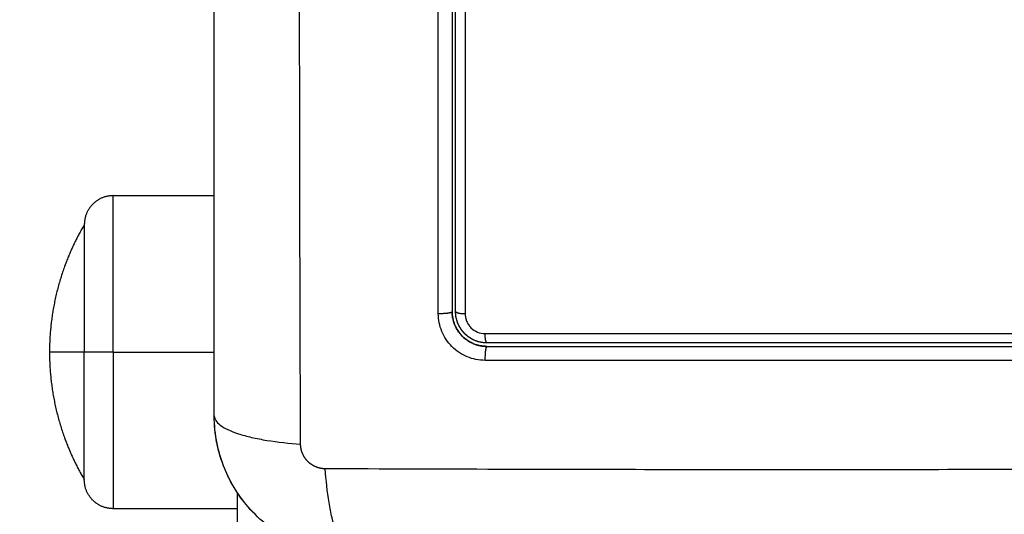
# Model space of a CAD drawing. Units: millimetres. Extents: x 119.67 to 127.71, y 1465.6 to 1475.28.
# Drawn here: x 122.19 to 122.28, y 1467.88 to 1467.92 of the extents above; entities that cross this region are included whole.
import ezdxf

# ---------------------------------------------------------------- set-up
doc = ezdxf.new("R2010")
doc.units = ezdxf.units.MM
doc.header["$PDSIZE"] = -1
doc.layers.add('DIASTASEIS', color=253, linetype='Continuous', lineweight=5)
doc.styles.get("Standard").update_dxf_attribs({"font": 'ARIALN.TTF'})
doc.dimstyles.get("Standard").update_dxf_attribs({"dimtxt": 0.18, "dimasz": 0.15, "dimexe": 0.1, "dimexo": 0, "dimgap": 0.09, "dimtad": 0, "dimtih": 1, "dimtoh": 1, "dimzin": 0, "dimdsep": 46, "dimtxsty": 'Standard', "dimblk": 'OBLIQUE', "dimcen": 0.09, "dimadec": 0, "dimazin": 0, "dimtfac": 1, "dimtofl": 0, "dimtmove": 0, "dimatfit": 3, "dimldrblk": 'OBLIQUE', "dimfxl": 1, "dimtolj": 1, "dimtzin": 0, "dimarcsym": 0})

# ---------------------------------------------------------------- blocks, each defined once
blk = doc.blocks.new('_Oblique')
at = {"color": 0, "linetype": 'ByBlock', "lineweight": -2}
blk.add_line((-0.5, -0.5), (0.5, 0.5), dxfattribs=at)
blk = doc.blocks.new('*D86')
at = {"layer": 'Defpoints', "color": 0}
for p in [(122.256825, 1467.975781), (121.579367, 1467.171281), (122.256825, 1467.171281)]:
    blk.add_point(p, dxfattribs=at)
at = {"layer": 'DIASTASEIS', "color": 0, "lineweight": -2}
for p, q in [((122.256825, 1467.975781), (121.479367, 1467.975781)), ((121.579367, 1467.975781), (121.579367, 1467.755434)), ((121.579367, 1467.171281), (121.579367, 1467.391628)), ((122.256825, 1467.171281), (121.479367, 1467.171281))]:
    blk.add_line(p, q, dxfattribs=at)
at = {"layer": 'DIASTASEIS', "color": 0, "linetype": 'ByBlock', "lineweight": -2, "xscale": 0.15, "yscale": 0.15, "zscale": 0.15}
for p, rotation in [((121.579367, 1467.975781), 90), ((121.579367, 1467.171281), 270)]:
    blk.add_blockref('_Oblique', p, dxfattribs=dict(at, rotation=rotation))
at = {"layer": 'DIASTASEIS', "color": 0, "insert": (121.579367, 1467.573531), "char_height": 0.18, "attachment_point": 5}
blk.add_mtext('\\A1;0.80', dxfattribs=at)
blk = doc.blocks.new('A033_TOP')
for points, knots in [([(122.214516, 1467.885851), (122.214496, 1467.89077), (122.214451, 1467.904005), (122.21442, 1467.926031), (122.214451, 1467.948057), (122.214496, 1467.961292), (122.214516, 1467.966211)], [0, 0, 0, 0, 15.335891, 40.710981, 66.086071, 81.421962, 81.421962, 81.421962, 81.421962]), ([(122.207075, 1467.888281), (122.207075, 1467.891401), (122.207075, 1467.896074), (122.207075, 1467.900737), (122.207075, 1467.902678), (122.207075, 1467.903064), (122.207075, 1467.903852), (122.207075, 1467.905035), (122.207075, 1467.906218), (122.207075, 1467.910164), (122.207075, 1467.913319), (122.207075, 1467.918093), (122.207075, 1467.920478), (122.207075, 1467.922859), (122.207075, 1467.924446), (122.207075, 1467.92524), (122.207075, 1467.93236), (122.207075, 1467.939489), (122.207075, 1467.946728), (122.207075, 1467.94762), (122.207075, 1467.947819), (122.207075, 1467.947915), (122.207075, 1467.948206), (122.207075, 1467.948789), (122.207075, 1467.950926), (122.207075, 1467.955982), (122.207075, 1467.960658), (122.207075, 1467.963781)], [0, 0, 0, 0, 9.545659, 14.318488, 14.318488, 15.511695, 15.511695, 16.704903, 19.091317, 19.091317, 28.636976, 28.636976, 33.409805, 35.79622, 35.79622, 38.182634, 38.182634, 57.273951, 59.660366, 59.958668, 59.958668, 60.25697, 60.25697, 60.853573, 62.046781, 66.81961, 76.365269, 76.365269, 76.365269, 76.365269]), ([(122.227575, 1467.923435), (122.227575, 1467.921251), (122.227575, 1467.917972), (122.227575, 1467.914139), (122.227575, 1467.912221), (122.227575, 1467.911262), (122.227575, 1467.91085), (122.227575, 1467.910576), (122.227575, 1467.910438), (122.227575, 1467.905952), (122.227575, 1467.901612), (122.227575, 1467.897281)], [0, 0, 0, 0, 6.581431, 9.872147, 11.517505, 12.340184, 12.751523, 12.751523, 13.162862, 13.162862, 26.325725, 26.325725, 26.325725, 26.325725]), ([(122.228696, 1467.923419), (122.228696, 1467.919002), (122.228696, 1467.914588), (122.228697, 1467.905807), (122.228698, 1467.901442), (122.228699, 1467.8971)], [0, 0, 0, 0, 13.247019, 13.247019, 26.494037, 26.494037, 26.494037, 26.494037]), ([(122.227575, 1467.897281), (122.227575, 1467.897249), (122.227576, 1467.897217), (122.227576, 1467.897185), (122.227578, 1467.897155), (122.227579, 1467.897125), (122.22758, 1467.897095)], [0.000039, 0.000039, 0.000039, 0.000039, 1, 1, 1, 1.946127, 1.946127, 1.946127, 1.946127]), ([(122.227575, 1467.897281), (122.227575, 1467.89709), (122.227601, 1467.896809), (122.227678, 1467.89649), (122.227728, 1467.896333), (122.227752, 1467.896266), (122.227766, 1467.896226), (122.227772, 1467.89621), (122.227779, 1467.896192)], [0.000043, 0.000043, 0.000043, 0.000043, 0.5915, 0.88725, 1.035125, 1.109063, 1.109063, 1.166633, 1.166633, 1.166633, 1.166633]), ([(122.227939, 1467.896694), (122.227935, 1467.896715), (122.22793, 1467.896736), (122.227892, 1467.896929), (122.227875, 1467.897103), (122.227875, 1467.897281)], [3.6660102, 3.6660102, 3.6660102, 3.6660102, 3.7302049, 3.7302049, 4.2630913, 4.2630913, 4.2630913, 4.2630913]), ([(122.23041, 1467.893075), (122.230148, 1467.893075), (122.229889, 1467.893101), (122.229369, 1467.893203), (122.229119, 1467.893279), (122.228384, 1467.893583), (122.227937, 1467.893881), (122.227374, 1467.894444), (122.227207, 1467.89465), (122.226913, 1467.895091), (122.226788, 1467.895325), (122.226588, 1467.895811), (122.226512, 1467.896063), (122.22641, 1467.89658), (122.226385, 1467.896839), (122.226385, 1467.8971)], [0, 0, 0, 0, 0.797243, 0.797243, 1.594485, 1.594485, 3.18897, 3.18897, 3.986213, 3.986213, 4.783455, 4.783455, 5.580698, 5.580698, 6.37794, 6.37794, 6.37794, 6.37794]), ([(122.229397, 1467.894522), (122.229385, 1467.894527), (122.229373, 1467.894532), (122.229338, 1467.894547), (122.229271, 1467.894578), (122.229204, 1467.894612), (122.229073, 1467.894682), (122.228988, 1467.894733), (122.228742, 1467.894897), (122.22859, 1467.895023), (122.228314, 1467.895299), (122.22819, 1467.89545), (122.227971, 1467.895778), (122.227877, 1467.895954), (122.227791, 1467.896162), (122.227783, 1467.896182), (122.227766, 1467.896226), (122.227742, 1467.896292), (122.227719, 1467.896359), (122.227678, 1467.896496), (122.227654, 1467.89659), (122.227607, 1467.896818), (122.227589, 1467.896955), (122.22758, 1467.897095)], [1.229516, 1.229516, 1.229516, 1.229516, 1.267991, 1.267991, 1.342579, 1.491754, 1.491754, 1.790105, 1.790105, 2.386807, 2.386807, 2.983508, 2.983508, 3.58021, 3.58021, 3.654798, 3.654798, 3.729385, 3.878561, 3.878561, 4.176912, 4.176912, 4.590947, 4.590947, 4.590947, 4.590947]), ([(122.230575, 1467.894581), (122.230397, 1467.894581), (122.230221, 1467.894598), (122.229874, 1467.894667), (122.229703, 1467.894719), (122.229215, 1467.894922), (122.228913, 1467.895123), (122.22854, 1467.895498), (122.228425, 1467.895637), (122.22823, 1467.895931), (122.228147, 1467.896086), (122.228053, 1467.896313), (122.228029, 1467.896377), (122.228008, 1467.896443)], [0, 0, 0, 0, 0.532886, 0.532886, 1.065773, 1.065773, 2.131546, 2.131546, 2.664432, 2.664432, 3.197318, 3.197318, 3.403676, 3.403676, 3.403676, 3.403676]), ([(122.228699, 1467.8971), (122.228699, 1467.896988), (122.22871, 1467.896878), (122.228753, 1467.896661), (122.228785, 1467.896552), (122.22887, 1467.896345), (122.228923, 1467.896247), (122.229047, 1467.89606), (122.229119, 1467.895971), (122.229357, 1467.895733), (122.229549, 1467.895605), (122.229962, 1467.895434), (122.230186, 1467.895389), (122.230409, 1467.895389)], [0, 0, 0, 0, 0.339236, 0.339236, 0.678472, 0.678472, 1.017708, 1.017708, 1.356944, 1.356944, 2.035416, 2.035416, 2.713888, 2.713888, 2.713888, 2.713888]), ([(122.228454, 1467.895159), (122.2286, 1467.895013), (122.228837, 1467.89482), (122.229143, 1467.89464), (122.229304, 1467.894562), (122.229375, 1467.894531), (122.229407, 1467.894517), (122.229416, 1467.894514), (122.229425, 1467.89451)], [2.36654, 2.36654, 2.36654, 2.36654, 2.957501, 3.253251, 3.401126, 3.475064, 3.475064, 3.501343, 3.501343, 3.501343, 3.501343]), ([(122.230409, 1467.895389), (122.240242, 1467.895387), (122.250142, 1467.895386), (122.262605, 1467.895387), (122.265099, 1467.895387), (122.270071, 1467.895387), (122.272552, 1467.895387), (122.277503, 1467.895388), (122.279973, 1467.895389), (122.284891, 1467.895389), (122.28734, 1467.89539), (122.289779, 1467.895391)], [-59.792881, -59.792881, -59.792881, -59.792881, -29.89644, -29.89644, -22.42233, -22.42233, -14.94822, -14.94822, -7.47411, -7.47411, 0, 0, 0, 0]), ([(122.230575, 1467.894281), (122.230168, 1467.894281), (122.229778, 1467.894364), (122.229419, 1467.894512), (122.229408, 1467.894517), (122.229397, 1467.894522)], [0.000027, 0.000027, 0.000027, 0.000027, 1.193403, 1.193403, 1.229516, 1.229516, 1.229516, 1.229516]), ([(122.229462, 1467.894495), (122.229465, 1467.894494), (122.229468, 1467.894492), (122.229825, 1467.894351), (122.230193, 1467.894281), (122.230575, 1467.894281)], [3.540177, 3.540177, 3.540177, 3.540177, 3.549002, 3.549002, 4.731974, 4.731974, 4.731974, 4.731974]), ([(122.289575, 1467.894581), (122.284722, 1467.894581), (122.279842, 1467.894581), (122.272481, 1467.894581), (122.27002, 1467.894581), (122.265085, 1467.894581), (122.262609, 1467.894581), (122.250208, 1467.894581), (122.240358, 1467.894581), (122.230575, 1467.894581)], [0, 0, 0, 0, 14.856214, 14.856214, 22.284321, 22.284321, 29.712427, 29.712427, 59.424855, 59.424855, 59.424855, 59.424855]), ([(122.230575, 1467.894281), (122.233019, 1467.894281), (122.236693, 1467.894281), (122.240993, 1467.894281), (122.243146, 1467.894281), (122.24407, 1467.894281), (122.244686, 1467.894281), (122.244992, 1467.894281), (122.247778, 1467.894281), (122.25149, 1467.894281), (122.255814, 1467.894281), (122.257666, 1467.894281), (122.258664, 1467.894281), (122.259045, 1467.894281), (122.259426, 1467.894281)], [0, 0, 0, 0, 7.422838, 11.134257, 12.989967, 13.917821, 13.917821, 14.845676, 14.845676, 22.268514, 25.979933, 27.835643, 27.835643, 28.981086, 28.981086, 28.981086, 28.981086]), ([(122.260052, 1467.894281), (122.260079, 1467.894281), (122.260107, 1467.894281), (122.262596, 1467.894281), (122.266293, 1467.894281), (122.270613, 1467.894281), (122.272774, 1467.894281), (122.273855, 1467.894281), (122.274318, 1467.894281), (122.274627, 1467.894281), (122.274783, 1467.894281), (122.27982, 1467.894281), (122.2847, 1467.894281), (122.289575, 1467.894281)], [29.609066, 29.609066, 29.609066, 29.609066, 29.691352, 29.691352, 37.11419, 40.825609, 42.681319, 43.609174, 44.073101, 44.073101, 44.537028, 44.537028, 59.382705, 59.382705, 59.382705, 59.382705]), ([(122.289779, 1467.893077), (122.284664, 1467.893076), (122.279638, 1467.893075), (122.272232, 1467.893074), (122.269786, 1467.893073), (122.266149, 1467.893073), (122.264339, 1467.893073), (122.262242, 1467.893073), (122.261197, 1467.893073), (122.260676, 1467.893073), (122.260415, 1467.893073), (122.260285, 1467.893073), (122.26022, 1467.893073), (122.260187, 1467.893073), (122.260171, 1467.893073), (122.260164, 1467.893073), (122.26016, 1467.893073), (122.260156, 1467.893073), (122.259115, 1467.893073), (122.256315, 1467.893073), (122.249958, 1467.893073), (122.241442, 1467.893074), (122.234327, 1467.893075), (122.23041, 1467.893075)], [0, 0, 0, 0, 14.939827, 14.939827, 22.409741, 22.409741, 26.144698, 28.012176, 28.945915, 29.412785, 29.64622, 29.762937, 29.821296, 29.850475, 29.865065, 29.87236, 29.87236, 29.879654, 29.879654, 37.349568, 44.819482, 52.289395, 59.759309, 59.759309, 59.759309, 59.759309]), ([(122.219075, 1467.876281), (122.218264, 1467.876281), (122.21747, 1467.876363), (122.216325, 1467.876594), (122.215951, 1467.876688), (122.215404, 1467.876854), (122.215224, 1467.876914), (122.214957, 1467.877009), (122.214825, 1467.877058), (122.214672, 1467.877117), (122.214607, 1467.877143), (122.214564, 1467.877161), (122.214544, 1467.877169), (122.213036, 1467.877788), (122.211695, 1467.87869), (122.210037, 1467.880348), (122.209534, 1467.880959), (122.208875, 1467.881947), (122.20867, 1467.882289), (122.208389, 1467.882817), (122.208255, 1467.883085), (122.20811, 1467.883404), (122.20804, 1467.883565), (122.208011, 1467.883634), (122.207992, 1467.88368), (122.207981, 1467.883705), (122.207689, 1467.884417), (122.207464, 1467.885149), (122.207157, 1467.886676), (122.207075, 1467.88747), (122.207075, 1467.888281)], [-18.903298, -18.903298, -18.903298, -18.903298, -16.540386, -16.540386, -15.35893, -15.35893, -14.768202, -14.768202, -14.472838, -14.325156, -14.251315, -14.251315, -14.177474, -14.177474, -9.451649, -9.451649, -7.088737, -7.088737, -5.907281, -5.907281, -5.316553, -5.021189, -4.873507, -4.799666, -4.799666, -4.725825, -4.725825, -2.362912, -2.362912, 0, 0, 0, 0]), ([(122.207075, 1467.888281), (122.207075, 1467.888025), (122.207233, 1467.887756), (122.207752, 1467.887361), (122.207971, 1467.887231), (122.208497, 1467.886981), (122.208804, 1467.88686), (122.209496, 1467.886634), (122.209881, 1467.886529), (122.210709, 1467.886337), (122.211152, 1467.886251), (122.212537, 1467.886024), (122.213533, 1467.885916), (122.214516, 1467.885851)], [0, 0, 0, 0, 3.288716, 3.288716, 4.933073, 4.933073, 6.577431, 6.577431, 8.221789, 8.221789, 9.866147, 9.866147, 13.154862, 13.154862, 13.154862, 13.154862]), ([(122.207306, 1467.885938), (122.207305, 1467.885939), (122.207305, 1467.885939), (122.207152, 1467.886711), (122.207075, 1467.88749), (122.207075, 1467.888277)], [7.0785, 7.0785, 7.0785, 7.0785, 7.079992, 7.079992, 9.435993, 9.435993, 9.435993, 9.435993]), ([(122.219075, 1467.876281), (122.218819, 1467.876281), (122.21855, 1467.876439), (122.218155, 1467.876958), (122.218025, 1467.877177), (122.217775, 1467.877703), (122.217654, 1467.87801), (122.217428, 1467.878702), (122.217323, 1467.879087), (122.217131, 1467.879915), (122.217044, 1467.880358), (122.216817, 1467.881743), (122.21671, 1467.882739), (122.216644, 1467.883722)], [-13.155071, -13.155071, -13.155071, -13.155071, -9.866303, -9.866303, -8.221919, -8.221919, -6.577535, -6.577535, -4.933151, -4.933151, -3.288768, -3.288768, 0, 0, 0, 0]), ([(122.297005, 1467.883722), (122.292086, 1467.883702), (122.278851, 1467.883657), (122.256825, 1467.883626), (122.234799, 1467.883657), (122.221564, 1467.883702), (122.216644, 1467.883722)], [0, 0, 0, 0, 15.335891, 40.710981, 66.086071, 81.421962, 81.421962, 81.421962, 81.421962])]:
    blk.add_open_spline(points, degree=3, knots=knots)
for points, degree in [([(122.226385, 1467.8971), (122.226384, 1467.905873), (122.226383, 1467.914646), (122.226382, 1467.923419)], 3), ([(122.227875, 1467.897281), (122.227875, 1467.905925), (122.227875, 1467.914642), (122.227875, 1467.923435)], 3), ([(122.198375, 1467.907281), (122.202725, 1467.907281), (122.207075, 1467.907281)], 2), ([(122.22758, 1467.897095), (122.227577, 1467.897156), (122.227575, 1467.897218), (122.227575, 1467.897281)], 3), ([(122.228008, 1467.896443), (122.227981, 1467.896526), (122.227958, 1467.89661), (122.227939, 1467.896694)], 3), ([(122.227792, 1467.896159), (122.22794, 1467.895792), (122.228153, 1467.895467), (122.228428, 1467.895185)], 3), ([(122.198375, 1467.893781), (122.202725, 1467.893781), (122.207075, 1467.893781)], 2), ([(122.259426, 1467.894281), (122.259635, 1467.894281), (122.259844, 1467.894281), (122.260052, 1467.894281)], 3), ([(122.207975, 1467.88372), (122.207694, 1467.884404), (122.207478, 1467.885108), (122.207327, 1467.885832)], 3), ([(122.209075, 1467.881648), (122.208671, 1467.882255), (122.208326, 1467.882895), (122.20804, 1467.883566)], 3), ([(122.210589, 1467.879796), (122.210032, 1467.880353), (122.209535, 1467.880959), (122.209097, 1467.881614)], 3), ([(122.209075, 1467.880281), (122.203725, 1467.880281), (122.198375, 1467.880281)], 2)]:
    blk.add_open_spline(points, degree=degree)
for points, weights, degree, knots in [([(122.198375, 1467.907281), (122.197339, 1467.907281), (122.196607, 1467.906549), (122.195875, 1467.905816), (122.195875, 1467.904781)], [1, 0.853553390593, 0.853553390593, 0.853553390593, 1], 2, [0, 0, 0, 2.071068, 2.071068, 4.142136, 4.142136, 4.142136]), ([(122.195875, 1467.904781), (122.195017, 1467.903326), (122.194396, 1467.901756), (122.192875, 1467.897914), (122.192875, 1467.893781)], [0.86734752873, 0.876026178358, 0.890165042945, 0.926776695297, 1], 2, [22.748944, 22.748944, 22.748944, 26.214809, 26.214809, 34.480364, 34.480364, 34.480364]), ([(122.227575, 1467.897281), (122.227575, 1467.897194), (122.227211, 1467.897139), (122.226848, 1467.897084), (122.226385, 1467.8971)], [1, 0.904572413577, 1, 0.904572413577, 1], 2, [0.000179, 0.000179, 0.000179, 0.88102, 0.88102, 1.761862, 1.761862, 1.761862]), ([(122.227954, 1467.896631), (122.227954, 1467.896631), (122.227954, 1467.896631), (122.227954, 1467.896631), (122.227951, 1467.896645), (122.227947, 1467.896659), (122.227944, 1467.896673), (122.227942, 1467.89668), (122.227941, 1467.896687), (122.227939, 1467.896694)], [1.00000071017, 1.00000071018, 1.00000071019, 1.00000071019, 1.00000071019, 1.00000071019, 1.00000071019, 1.00000071019, 1.00000071019, 1.00000071019], 3, [14.531243, 14.531243, 14.531243, 14.531243, 14.531263, 14.531263, 14.531263, 15.531263, 15.531263, 15.531263, 16.021629, 16.021629, 16.021629, 16.021629]), ([(122.192875, 1467.893781), (122.192875, 1467.889648), (122.194396, 1467.885805), (122.195017, 1467.884235), (122.195875, 1467.882781)], [1, 0.926776695297, 0.890165042945, 0.876026178358, 0.86734752873], 2, [34.480364, 34.480364, 34.480364, 42.745918, 42.745918, 46.211783, 46.211783, 46.211783]), ([(122.229397, 1467.894522), (122.22942, 1467.894512), (122.229443, 1467.894502), (122.229467, 1467.894493), (122.229791, 1467.894364), (122.230136, 1467.894293), (122.230481, 1467.894282), (122.230512, 1467.894281), (122.230543, 1467.894281), (122.230575, 1467.894281)], [1.00000005159, 1.00000004814, 1.00000004458, 1.0000000409, 0.999999990004, 0.999999916162, 0.999999825777, 0.999999825777, 0.999999825777, 0.999999825777], 3, [14.359156, 14.359156, 14.359156, 14.359156, 14.435365, 14.435365, 14.435365, 15.497127, 15.497127, 15.497127, 15.593541, 15.593541, 15.593541, 15.593541]), ([(122.230575, 1467.894281), (122.230495, 1467.894281), (122.230444, 1467.893911), (122.230393, 1467.893541), (122.23041, 1467.893075)], [1, 0.902865869009, 1, 0.902865869009, 1], 2, [0.000162, 0.000162, 0.000162, 0.888976, 0.888976, 1.777789, 1.777789, 1.777789]), ([(122.216644, 1467.883722), (122.216375, 1467.883722), (122.215961, 1467.883804), (122.215459, 1467.88407), (122.215122, 1467.884348), (122.214849, 1467.884688), (122.214593, 1467.885185), (122.214516, 1467.885589), (122.214516, 1467.885851)], [0.999998587727, 0.999998653903, 0.999998733883, 0.999998789691, 0.999998803595, 0.999998787858, 0.999998730714, 0.999998651809, 0.999998587727], 3, [-3.406541, -3.406541, -3.406541, -3.406541, -2.56158, -2.128809, -1.689511, -1.250424, -0.818281, 0, 0, 0, 0]), ([(122.198375, 1467.880281), (122.197339, 1467.880281), (122.196607, 1467.881013), (122.195875, 1467.881745), (122.195875, 1467.882781)], [1, 0.853553390593, 0.853553390593, 0.853553390593, 1], 2, [0, 0, 0, 2.071068, 2.071068, 4.142136, 4.142136, 4.142136])]:
    blk.add_rational_spline(points, weights, degree=degree, knots=knots)
for points, weights in [([(122.198375, 1467.893781), (122.198375, 1467.907281), (122.198375, 1467.907281)], [1, 0.707106781187, 1]), ([(122.195875, 1467.904781), (122.195875, 1467.904781), (122.195875, 1467.893781)], [1, 0.707106781187, 1]), ([(122.227575, 1467.897281), (122.227575, 1467.897281), (122.227575, 1467.897281)], [1, 0.999999995998, 1]), ([(122.228328, 1467.895784), (122.227875, 1467.896464), (122.227875, 1467.897281)], [0.861957956437, 0.888636438621, 1]), ([(122.227875, 1467.897281), (122.227875, 1467.897127), (122.228699, 1467.8971)], [1, 0.766789795066, 1]), ([(122.228664, 1467.895373), (122.228476, 1467.895562), (122.228328, 1467.895784)], [0.853553493884, 0.853582994896, 0.861954793912]), ([(122.230575, 1467.894581), (122.229455, 1467.894581), (122.228664, 1467.895373)], [1, 0.853436351868, 0.853553483093]), ([(122.230575, 1467.894581), (122.230436, 1467.894581), (122.230409, 1467.895389)], [1, 0.771892850013, 1]), ([(122.195875, 1467.893781), (122.192875, 1467.893781), (122.192875, 1467.893781)], [1, 0.964763821238, 1]), ([(122.198375, 1467.893781), (122.195875, 1467.893781), (122.195875, 1467.893781)], [1, 0.707106781187, 1]), ([(122.195875, 1467.882781), (122.195875, 1467.882781), (122.195875, 1467.893781)], [1, 0.707106781187, 1]), ([(122.198375, 1467.893781), (122.198375, 1467.880281), (122.198375, 1467.880281)], [1, 0.707106781187, 1]), ([(122.230575, 1467.894281), (122.230575, 1467.894281), (122.230575, 1467.894281)], [1, 0.999999996711, 1]), ([(122.209075, 1467.878781), (122.209075, 1467.878781), (122.209075, 1467.881648)], [1, 0.763624107167, 0.908776765517])]:
    blk.add_rational_spline(points, weights, degree=2)
blk = doc.blocks.new('A033_plan')
blk.add_blockref('A033_TOP', (0, 0))
blk = doc.blocks.new('*D89')
at = {"layer": 'Defpoints', "color": 0}
for p in [(125.711075, 1470.077338), (120.707075, 1467.574781), (125.711075, 1467.574781)]:
    blk.add_point(p, dxfattribs=at)
at = {"layer": 'DIASTASEIS', "color": 0, "lineweight": -2}
for p, q in [((120.707075, 1467.574781), (120.707075, 1470.177338)), ((125.711075, 1467.574781), (125.711075, 1470.177338)), ((120.707075, 1470.077338), (122.927594, 1470.077338)), ((125.711075, 1470.077338), (123.490555, 1470.077338))]:
    blk.add_line(p, q, dxfattribs=at)
at = {"layer": 'DIASTASEIS', "color": 0, "linetype": 'ByBlock', "lineweight": -2, "xscale": 0.15, "yscale": 0.15, "zscale": 0.15, "rotation": 180}
blk.add_blockref('_Oblique', (120.707075, 1470.077338), dxfattribs=at)
at = {"layer": 'DIASTASEIS', "color": 0, "linetype": 'ByBlock', "lineweight": -2, "xscale": 0.15, "yscale": 0.15, "zscale": 0.15}
blk.add_blockref('_Oblique', (125.711075, 1470.077338), dxfattribs=at)
at = {"layer": 'DIASTASEIS', "color": 0, "insert": (123.209075, 1470.077338), "char_height": 0.18, "attachment_point": 5}
blk.add_mtext('\\A1;5.00', dxfattribs=at)
blk = doc.blocks.new('*D90')
at = {"layer": 'Defpoints', "color": 0}
for p in [(122.746764, 1469.475781), (119.972233, 1465.673781), (122.746764, 1465.673781)]:
    blk.add_point(p, dxfattribs=at)
at = {"layer": 'DIASTASEIS', "color": 0, "lineweight": -2}
for p, q in [((122.746764, 1469.475781), (119.872233, 1469.475781)), ((119.972233, 1469.475781), (119.972233, 1467.756684)), ((119.972233, 1465.673781), (119.972233, 1467.392878)), ((122.746764, 1465.673781), (119.872233, 1465.673781))]:
    blk.add_line(p, q, dxfattribs=at)
at = {"layer": 'DIASTASEIS', "color": 0, "linetype": 'ByBlock', "lineweight": -2, "xscale": 0.15, "yscale": 0.15, "zscale": 0.15}
for p, rotation in [((119.972233, 1469.475781), 90), ((119.972233, 1465.673781), 270)]:
    blk.add_blockref('_Oblique', p, dxfattribs=dict(at, rotation=rotation))
at = {"layer": 'DIASTASEIS', "color": 0, "insert": (119.972233, 1467.574781), "char_height": 0.18, "attachment_point": 5}
blk.add_mtext('\\A1;3.80', dxfattribs=at)

msp = doc.modelspace()

# ---------------------------------------------------------------- block references
msp.add_blockref('A033_plan', (0, 0))

# ---------------------------------------------------------------- dimensions: what is measured, and where the dimension line sits
at = {"layer": 'DIASTASEIS'}
dim = msp.add_linear_dim(base=(125.711075, 1470.077338), p1=(120.707075, 1467.574781), p2=(125.711075, 1467.574781), dimstyle='Standard', override={"dimrnd": 0.1, "dimtxsty": 'Standard', "dimldrblk": 'Oblique'}, dxfattribs=at)
dim.commit()
dim.dimension.update_dxf_attribs({"geometry": '*D89', "text_midpoint": (123.209075, 1470.077338)})
for base, p1, p2, picture, middle in [((119.972233, 1465.673781), (122.746764, 1469.475781), (122.746764, 1465.673781), '*D90', (119.972233, 1467.574781)), ((121.579367, 1467.171281), (122.256825, 1467.975781), (122.256825, 1467.171281), '*D86', (121.579367, 1467.573531))]:
    dim = msp.add_linear_dim(base=base, p1=p1, p2=p2, angle=90, dimstyle='Standard', override={"dimrnd": 0.1, "dimtxsty": 'Standard', "dimldrblk": 'Oblique'}, dxfattribs=at)
    dim.commit()
    dim.dimension.update_dxf_attribs({"geometry": picture, "text_midpoint": middle})

doc.saveas('drawing.dxf')
